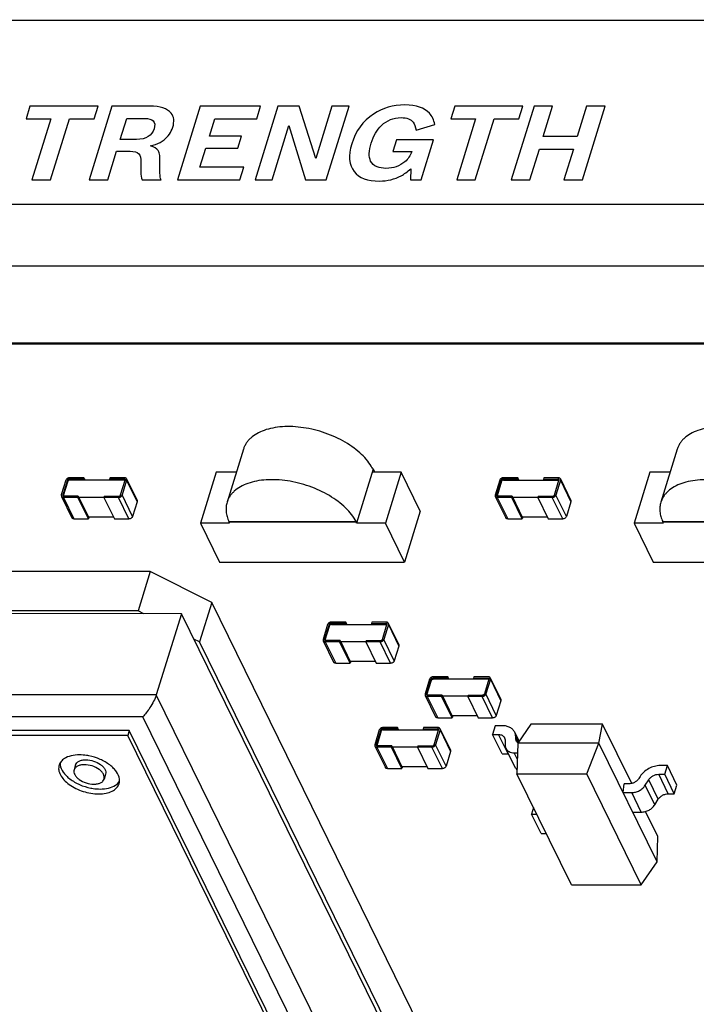
# Model space of a CAD drawing. Units: inches. Extents: x 2 to 14, y 1.1 to 6.3.
# Drawn here: x 12.4 to 12.8, y 2.2 to 2.8 of the extents above; entities that cross this region are included whole.
import ezdxf

# ---------------------------------------------------------------- set-up
doc = ezdxf.new("R2010")
doc.units = ezdxf.units.IN
doc.header["$LTSCALE"] = 0.935
doc.header["$MEASUREMENT"] = 0
doc.layers.get('0').update_dxf_attribs({"linetype": 'CONTINUOUS'})
doc.layers.add('02___PRT_ALL_AXES', color=7, linetype='CONTINUOUS')
doc.layers.add('03___PRT_ALL_CURVES', color=7, linetype='CONTINUOUS')

msp = doc.modelspace()

# ---------------------------------------------------------------- linework, layer by layer
at = {"color": 7, "linetype": 'CONTINUOUS'}
for p, q in [((10.3006, 2.79892), (13.13644, 2.79864)), ((10.66636, 2.64468), (13.0674, 2.64444)), ((13.07184, 2.59538), (10.68888, 2.59561)), ((11.85914, 2.5963), (12.86166, 2.5962)), ((12.55305, 2.52959), (12.54276, 2.49629)), ((12.82503, 2.52957), (12.81474, 2.49626)), ((12.53589, 2.51513), (12.52602, 2.4832)), ((12.54858, 2.51513), (12.53589, 2.51513)), ((12.63441, 2.51711), (12.62393, 2.48319)), ((12.65193, 2.51512), (12.6338, 2.51512)), ((12.6341, 2.51772), (12.63381, 2.51772)), ((12.6341, 2.51772), (12.63401, 2.51741)), ((12.63441, 2.51711), (12.63539, 2.51512)), ((12.65193, 2.51512), (12.64206, 2.48319)), ((12.66393, 2.49065), (12.65193, 2.51512)), ((12.80787, 2.5151), (12.798, 2.48317)), ((12.82056, 2.5151), (12.80787, 2.5151)), ((12.44172, 2.51008), (12.43886, 2.50083)), ((12.44263, 2.51008), (12.43977, 2.50083)), ((12.44293, 2.50947), (12.44007, 2.50022)), ((12.44263, 2.51008), (12.44293, 2.50947)), ((12.44377, 2.51085), (12.44407, 2.51024)), ((12.45284, 2.51085), (12.44377, 2.51085)), ((12.45307, 2.51162), (12.44401, 2.51162)), ((12.44407, 2.51024), (12.47852, 2.51024)), ((12.45307, 2.51162), (12.45284, 2.51085)), ((12.45314, 2.51024), (12.45284, 2.51085)), ((12.45375, 2.51024), (12.45307, 2.51162)), ((12.46939, 2.51162), (12.46916, 2.51085)), ((12.46916, 2.51085), (12.46946, 2.51024)), ((12.46916, 2.51085), (12.47822, 2.51085)), ((12.47846, 2.51162), (12.46939, 2.51162)), ((12.47603, 2.50083), (12.47889, 2.51008)), ((12.4798, 2.51008), (12.47694, 2.50083)), ((12.47822, 2.51085), (12.47852, 2.51024)), ((12.4789, 2.51015), (12.47852, 2.51024)), ((12.47889, 2.51008), (12.47887, 2.51051)), ((12.4798, 2.51008), (12.47975, 2.51095)), ((12.47975, 2.51094), (12.48635, 2.49748)), ((12.4798, 2.51008), (12.4864, 2.49662)), ((12.7137, 2.51005), (12.71084, 2.5008)), ((12.71461, 2.51005), (12.71175, 2.5008)), ((12.71491, 2.50944), (12.71205, 2.50019)), ((12.71461, 2.51005), (12.71491, 2.50944)), ((12.72482, 2.51082), (12.71575, 2.51083)), ((12.71575, 2.51083), (12.71605, 2.51021)), ((12.72505, 2.5116), (12.71599, 2.5116)), ((12.71605, 2.51021), (12.7505, 2.51021)), ((12.72505, 2.5116), (12.72482, 2.51082)), ((12.72512, 2.51021), (12.72482, 2.51082)), ((12.72573, 2.51021), (12.72505, 2.5116)), ((12.74137, 2.51159), (12.74114, 2.51082)), ((12.74114, 2.51082), (12.7502, 2.51082)), ((12.74114, 2.51082), (12.74144, 2.51021)), ((12.75044, 2.51159), (12.74137, 2.51159)), ((12.74801, 2.5008), (12.75087, 2.51005)), ((12.75178, 2.51005), (12.74892, 2.5008)), ((12.7502, 2.51082), (12.7505, 2.51021)), ((12.75088, 2.51013), (12.7505, 2.51021)), ((12.75087, 2.51005), (12.75085, 2.51048)), ((12.75173, 2.51092), (12.75833, 2.49746)), ((12.75178, 2.51005), (12.75173, 2.51092)), ((12.75178, 2.51005), (12.75838, 2.49659)), ((12.43886, 2.50083), (12.43891, 2.49996)), ((12.43891, 2.49996), (12.44551, 2.4865)), ((12.43977, 2.50083), (12.44007, 2.50022)), ((12.43977, 2.50083), (12.43979, 2.5004)), ((12.4402, 2.49929), (12.4468, 2.48583)), ((12.44926, 2.49929), (12.4402, 2.49929)), ((12.4495, 2.50006), (12.44044, 2.50006)), ((12.4495, 2.50006), (12.44926, 2.49929)), ((12.45587, 2.48583), (12.44926, 2.49929)), ((12.4495, 2.50006), (12.4561, 2.4866)), ((12.4498, 2.49945), (12.46563, 2.49944)), ((12.46582, 2.50006), (12.46558, 2.49929)), ((12.46558, 2.49929), (12.47218, 2.48582)), ((12.47465, 2.49928), (12.46558, 2.49929)), ((12.46582, 2.50006), (12.47489, 2.50006)), ((12.48125, 2.48582), (12.47465, 2.49928)), ((12.48354, 2.48737), (12.47694, 2.50083)), ((12.4864, 2.49662), (12.48354, 2.48737)), ((12.48635, 2.49749), (12.4864, 2.49662)), ((12.71084, 2.5008), (12.71089, 2.49994)), ((12.71089, 2.49994), (12.71749, 2.48648)), ((12.71175, 2.5008), (12.71205, 2.50019)), ((12.71175, 2.5008), (12.71177, 2.50037)), ((12.72124, 2.49926), (12.71218, 2.49926)), ((12.71218, 2.49926), (12.71878, 2.4858)), ((12.72148, 2.50003), (12.71241, 2.50003)), ((12.72148, 2.50003), (12.72124, 2.49926)), ((12.72785, 2.4858), (12.72124, 2.49926)), ((12.72148, 2.50003), (12.72808, 2.48657)), ((12.72178, 2.49942), (12.73761, 2.49942)), ((12.7378, 2.50003), (12.73756, 2.49926)), ((12.74663, 2.49926), (12.73756, 2.49926)), ((12.73756, 2.49926), (12.74416, 2.4858)), ((12.7378, 2.50003), (12.74687, 2.50003)), ((12.75323, 2.4858), (12.74663, 2.49926)), ((12.75552, 2.48734), (12.74892, 2.5008)), ((12.75838, 2.49659), (12.75552, 2.48734)), ((12.75833, 2.49746), (12.75838, 2.49659)), ((12.66393, 2.49065), (12.65407, 2.45871)), ((12.4468, 2.48583), (12.45587, 2.48583)), ((12.4558, 2.48721), (12.47151, 2.48721)), ((12.4561, 2.4866), (12.45587, 2.48583)), ((12.47218, 2.48582), (12.48125, 2.48582)), ((12.52602, 2.4832), (12.53802, 2.45872)), ((12.54415, 2.4832), (12.52602, 2.4832)), ((12.54396, 2.48412), (12.54386, 2.48381)), ((12.62362, 2.4838), (12.54386, 2.48381)), ((12.54396, 2.48412), (12.62372, 2.48411)), ((12.62372, 2.48411), (12.62362, 2.4838)), ((12.64206, 2.48319), (12.62393, 2.48319)), ((12.65407, 2.45871), (12.64206, 2.48319)), ((12.71878, 2.4858), (12.72785, 2.4858)), ((12.72778, 2.48718), (12.74349, 2.48718)), ((12.72808, 2.48657), (12.72785, 2.4858)), ((12.74416, 2.4858), (12.75323, 2.4858)), ((12.81613, 2.48317), (12.798, 2.48317)), ((12.798, 2.48317), (12.81, 2.4587)), ((12.81594, 2.48409), (12.81584, 2.48378)), ((12.8956, 2.48377), (12.81584, 2.48378)), ((12.81594, 2.48409), (12.8957, 2.48408)), ((12.53802, 2.45872), (12.65407, 2.45871)), ((12.81, 2.4587), (12.92605, 2.45869)), ((12.49458, 2.45289), (11.4955, 2.45298)), ((12.49458, 2.45289), (12.48695, 2.42821)), ((12.53319, 2.43331), (12.49458, 2.45289)), ((12.53319, 2.43331), (12.52557, 2.40863)), ((12.86391, 1.75908), (12.53319, 2.43331)), ((12.48695, 2.42821), (11.48788, 2.42831)), ((12.49057, 2.42638), (12.48695, 2.42821)), ((12.51415, 2.42638), (11.4915, 2.42648)), ((12.51415, 2.42638), (12.49842, 2.37549)), ((12.85266, 1.73624), (12.51415, 2.42638)), ((12.61716, 2.42106), (12.6081, 2.42106)), ((12.61716, 2.42106), (12.61692, 2.42029)), ((12.61784, 2.41968), (12.61716, 2.42106)), ((12.63348, 2.42106), (12.63324, 2.42029)), ((12.64255, 2.42106), (12.63348, 2.42106)), ((12.60581, 2.41952), (12.60295, 2.41027)), ((12.60671, 2.41952), (12.60385, 2.41027)), ((12.60701, 2.41891), (12.60415, 2.40966)), ((12.60671, 2.41952), (12.60701, 2.41891)), ((12.61692, 2.42029), (12.60786, 2.42029)), ((12.60786, 2.42029), (12.60816, 2.41968)), ((12.60816, 2.41968), (12.64261, 2.41968)), ((12.61722, 2.41968), (12.61692, 2.42029)), ((12.63324, 2.42029), (12.64231, 2.42029)), ((12.63324, 2.42029), (12.63354, 2.41968)), ((12.64012, 2.41026), (12.64298, 2.41952)), ((12.64388, 2.41952), (12.64102, 2.41026)), ((12.64231, 2.42029), (12.64261, 2.41968)), ((12.64299, 2.41959), (12.64261, 2.41968)), ((12.64298, 2.41952), (12.64295, 2.41995)), ((12.64384, 2.42038), (12.65044, 2.40692)), ((12.64388, 2.41952), (12.64384, 2.42038)), ((12.64388, 2.41952), (12.65049, 2.40606)), ((12.52557, 2.40863), (12.52195, 2.41047)), ((12.85629, 1.73441), (12.52557, 2.40863)), ((12.60295, 2.41027), (12.60299, 2.4094)), ((12.60299, 2.4094), (12.6096, 2.39594)), ((12.60385, 2.41027), (12.60415, 2.40966)), ((12.60385, 2.41027), (12.60388, 2.40983)), ((12.61335, 2.40873), (12.60428, 2.40873)), ((12.60428, 2.40873), (12.61089, 2.39527)), ((12.61359, 2.4095), (12.60452, 2.4095)), ((12.61359, 2.4095), (12.61335, 2.40873)), ((12.61995, 2.39527), (12.61335, 2.40873)), ((12.61359, 2.4095), (12.62019, 2.39604)), ((12.61389, 2.40888), (12.62972, 2.40888)), ((12.62991, 2.40949), (12.62967, 2.40872)), ((12.63873, 2.40872), (12.62967, 2.40872)), ((12.62967, 2.40872), (12.63627, 2.39526)), ((12.62991, 2.40949), (12.63897, 2.40949)), ((12.64534, 2.39526), (12.63873, 2.40872)), ((12.64763, 2.3968), (12.64102, 2.41026)), ((12.65049, 2.40606), (12.64763, 2.3968)), ((12.65044, 2.40692), (12.65049, 2.40606)), ((12.61989, 2.39665), (12.63559, 2.39665)), ((12.61089, 2.39527), (12.61995, 2.39527)), ((12.62019, 2.39604), (12.61995, 2.39527)), ((12.63627, 2.39526), (12.64534, 2.39526)), ((12.66976, 2.38525), (12.6669, 2.376)), ((12.6678, 2.376), (12.67066, 2.38525)), ((12.6681, 2.37539), (12.67096, 2.38464)), ((12.67066, 2.38525), (12.67096, 2.38464)), ((12.68087, 2.38602), (12.67181, 2.38602)), ((12.67181, 2.38602), (12.67211, 2.38541)), ((12.68111, 2.38679), (12.67204, 2.3868)), ((12.67211, 2.38541), (12.70656, 2.38541)), ((12.68111, 2.38679), (12.68087, 2.38602)), ((12.68087, 2.38602), (12.68117, 2.38541)), ((12.68179, 2.38541), (12.68111, 2.38679)), ((12.69743, 2.38679), (12.69719, 2.38602)), ((12.69719, 2.38602), (12.70626, 2.38602)), ((12.69719, 2.38602), (12.69749, 2.38541)), ((12.7065, 2.38679), (12.69743, 2.38679)), ((12.70693, 2.38525), (12.70407, 2.376)), ((12.70783, 2.38525), (12.70497, 2.376)), ((12.70626, 2.38602), (12.70656, 2.38541)), ((12.70656, 2.38541), (12.70694, 2.38533)), ((12.7069, 2.38568), (12.70693, 2.38525)), ((12.70779, 2.38612), (12.71439, 2.37266)), ((12.70783, 2.38525), (12.70779, 2.38612)), ((12.70783, 2.38525), (12.71443, 2.37179)), ((12.49842, 2.37549), (11.47578, 2.37559)), ((12.83694, 1.68536), (12.49842, 2.37549)), ((12.6669, 2.376), (12.66694, 2.37513)), ((12.66694, 2.37513), (12.67354, 2.36167)), ((12.6678, 2.376), (12.6681, 2.37539)), ((12.66783, 2.37557), (12.6678, 2.376)), ((12.6773, 2.37446), (12.66823, 2.37446)), ((12.66823, 2.37446), (12.67484, 2.361)), ((12.67754, 2.37523), (12.66847, 2.37523)), ((12.67754, 2.37523), (12.6773, 2.37446)), ((12.6839, 2.361), (12.6773, 2.37446)), ((12.67754, 2.37523), (12.68414, 2.36177)), ((12.69367, 2.37462), (12.67784, 2.37462)), ((12.69386, 2.37523), (12.69362, 2.37446)), ((12.70268, 2.37446), (12.69362, 2.37446)), ((12.69362, 2.37446), (12.70022, 2.361)), ((12.69386, 2.37523), (12.70292, 2.37523)), ((12.70929, 2.361), (12.70268, 2.37446)), ((12.71158, 2.36254), (12.70497, 2.376)), ((12.71443, 2.37179), (12.71158, 2.36254)), ((12.71439, 2.37266), (12.71443, 2.37179)), ((12.48997, 2.36166), (11.48546, 2.36176)), ((12.82249, 1.68377), (12.48997, 2.36166)), ((12.67484, 2.361), (12.6839, 2.361)), ((12.69954, 2.36238), (12.68384, 2.36238)), ((12.68414, 2.36177), (12.6839, 2.361)), ((12.70022, 2.361), (12.70929, 2.361)), ((12.48148, 2.3531), (11.50235, 2.3532)), ((12.48148, 2.3531), (12.48053, 2.35002)), ((12.8056, 1.69233), (12.48148, 2.3531)), ((12.63822, 2.35344), (12.63536, 2.34419)), ((12.63912, 2.35344), (12.63627, 2.34419)), ((12.63912, 2.35344), (12.63942, 2.35283)), ((12.64933, 2.35421), (12.64027, 2.35421)), ((12.64027, 2.35421), (12.64057, 2.3536)), ((12.64957, 2.35498), (12.64051, 2.35499)), ((12.64057, 2.3536), (12.67502, 2.3536)), ((12.64957, 2.35498), (12.64933, 2.35421)), ((12.64964, 2.3536), (12.64933, 2.35421)), ((12.65025, 2.3536), (12.64957, 2.35498)), ((12.66589, 2.35498), (12.66565, 2.35421)), ((12.66565, 2.35421), (12.67472, 2.35421)), ((12.66565, 2.35421), (12.66595, 2.3536)), ((12.67496, 2.35498), (12.66589, 2.35498)), ((12.67253, 2.34419), (12.67539, 2.35344)), ((12.67629, 2.35344), (12.67344, 2.34419)), ((12.67472, 2.35421), (12.67502, 2.3536)), ((12.6754, 2.35352), (12.67502, 2.3536)), ((12.67539, 2.35344), (12.67537, 2.35387)), ((12.67625, 2.35431), (12.68285, 2.34085)), ((12.67629, 2.35344), (12.67625, 2.35431)), ((12.67629, 2.35344), (12.6829, 2.33998)), ((12.71086, 2.35608), (12.70918, 2.35062)), ((12.71535, 2.35608), (12.71086, 2.35608)), ((12.73322, 2.35717), (12.7251, 2.34523)), ((12.77824, 2.35717), (12.73322, 2.35717)), ((12.77587, 2.34523), (12.77824, 2.35717)), ((12.79652, 2.31989), (12.77824, 2.35717)), ((12.48053, 2.35002), (11.5014, 2.35011)), ((12.80464, 1.68925), (12.48053, 2.35002)), ((12.63942, 2.35283), (12.63657, 2.34358)), ((12.70918, 2.35062), (12.71291, 2.35062)), ((12.71518, 2.33838), (12.70918, 2.35062)), ((12.71892, 2.33838), (12.71291, 2.35062)), ((12.71679, 2.34859), (12.71711, 2.34719)), ((12.71711, 2.34719), (12.71713, 2.34369)), ((12.72587, 2.34637), (12.7231, 2.35203)), ((12.72375, 2.348), (12.72374, 2.34922)), ((12.72545, 2.34574), (12.72374, 2.34922)), ((12.72493, 2.34559), (12.72375, 2.348)), ((12.72407, 2.3466), (12.72375, 2.348)), ((12.63536, 2.34419), (12.6354, 2.34332)), ((12.6354, 2.34332), (12.64201, 2.32986)), ((12.63627, 2.34419), (12.63657, 2.34358)), ((12.63627, 2.34419), (12.63629, 2.34376)), ((12.64576, 2.34265), (12.6367, 2.34265)), ((12.6367, 2.34265), (12.6433, 2.32919)), ((12.646, 2.34342), (12.63693, 2.34342)), ((12.646, 2.34342), (12.64576, 2.34265)), ((12.65236, 2.32919), (12.64576, 2.34265)), ((12.646, 2.34342), (12.6526, 2.32996)), ((12.6463, 2.34281), (12.66213, 2.34281)), ((12.66232, 2.34342), (12.66208, 2.34265)), ((12.67115, 2.34265), (12.66208, 2.34265)), ((12.66208, 2.34265), (12.66868, 2.32919)), ((12.66232, 2.34342), (12.67138, 2.34342)), ((12.67775, 2.32919), (12.67115, 2.34265)), ((12.68004, 2.33073), (12.67344, 2.34419)), ((12.68285, 2.34085), (12.6829, 2.33998)), ((12.72356, 2.32958), (12.71756, 2.34182)), ((12.7251, 2.34523), (12.72454, 2.3259)), ((12.77587, 2.34523), (12.7251, 2.34523)), ((12.76828, 2.32589), (12.77587, 2.34523)), ((12.81237, 2.27083), (12.77587, 2.34523)), ((12.6829, 2.33998), (12.68004, 2.33073)), ((12.71518, 2.33838), (12.71892, 2.33838)), ((12.72272, 2.33912), (12.72493, 2.33912)), ((12.7248, 2.33487), (12.72272, 2.33912)), ((12.6433, 2.32919), (12.65236, 2.32919)), ((12.6523, 2.33057), (12.668, 2.33057)), ((12.6526, 2.32996), (12.65236, 2.32919)), ((12.66868, 2.32919), (12.67775, 2.32919)), ((12.72356, 2.32958), (12.72456, 2.32827)), ((12.81884, 2.33111), (12.81436, 2.33111)), ((12.81716, 2.32565), (12.81884, 2.33111)), ((12.82485, 2.31887), (12.81884, 2.33111)), ((12.72454, 2.3259), (12.76828, 2.32589)), ((12.75871, 2.25625), (12.72454, 2.3259)), ((12.80244, 2.25624), (12.76828, 2.32589)), ((12.80173, 2.32425), (12.80097, 2.32304)), ((12.80492, 2.31872), (12.80711, 2.32222)), ((12.81311, 2.30999), (12.80711, 2.32222)), ((12.81342, 2.32565), (12.81716, 2.32565)), ((12.81942, 2.31341), (12.81342, 2.32565)), ((12.82316, 2.31341), (12.81716, 2.32565)), ((12.79112, 2.31415), (12.79167, 2.31961)), ((12.79466, 2.31961), (12.79167, 2.31961)), ((12.81092, 2.30648), (12.80492, 2.31872)), ((12.82316, 2.31341), (12.82485, 2.31887)), ((12.79112, 2.31415), (12.7965, 2.31415)), ((12.8025, 2.30191), (12.7965, 2.31415)), ((12.81092, 2.30648), (12.81311, 2.30999)), ((12.81942, 2.31341), (12.82316, 2.31341)), ((12.73492, 2.30475), (12.73366, 2.3007)), ((12.73366, 2.3007), (12.73691, 2.3007)), ((12.73967, 2.28846), (12.73366, 2.3007)), ((12.79712, 2.30191), (12.8025, 2.30191)), ((12.81283, 2.28665), (12.80514, 2.30233)), ((12.73967, 2.28846), (12.74291, 2.28846)), ((12.81237, 2.27083), (12.81283, 2.28665)), ((12.80244, 2.25624), (12.81237, 2.27083)), ((12.75871, 2.25625), (12.80244, 2.25624))]:
    msp.add_line(p, q, dxfattribs=at)
for centre, radius, start, end in [((12.61054, 2.50511), 0.02649, 28.105, 28.42587), ((12.6108, 2.50525), 0.02621, 27.66389, 28.10522), ((12.61112, 2.50567), 0.02596, 27.15482, 27.66399), ((12.61157, 2.50591), 0.02544, 26.13085, 27.15651), ((12.44075, 2.50001), 0.000716, 162.79043, 168.82671), ((12.71273, 2.49998), 0.000716, 162.79043, 168.82671), ((12.56617, 2.494), 0.02453, 204.55491, 206.13641), ((12.60101, 2.47194), 0.02553, 26.13114, 27.67109), ((12.83815, 2.49397), 0.02453, 204.55491, 206.13641), ((12.60484, 2.40944), 0.000716, 162.79043, 168.82671), ((12.66879, 2.37518), 0.000716, 162.79043, 168.82671), ((12.63725, 2.34337), 0.000716, 162.79043, 168.82671), ((12.71892, 2.33219), 0.0062, 86.69118, 90.00574)]:
    msp.add_arc(centre, radius, start, end, dxfattribs=at)
for points, knots in [([(12.63384, 2.51772), (12.63301, 2.51926), (12.63096, 2.5223), (12.62707, 2.5265), (12.62233, 2.53045), (12.61686, 2.53403), (12.6108, 2.53716), (12.60432, 2.53977), (12.59758, 2.54177), (12.59076, 2.54312), (12.58403, 2.54378), (12.57757, 2.54373), (12.57155, 2.54298), (12.56612, 2.54155), (12.56142, 2.53945), (12.55814, 2.53714), (12.55604, 2.535), (12.55476, 2.53331), (12.55375, 2.53151), (12.55325, 2.53024), (12.55305, 2.52959)], [0, 0, 0, 0, 0.055279, 0.115718, 0.180952, 0.250224, 0.32251, 0.396606, 0.471209, 0.544988, 0.616655, 0.685043, 0.749183, 0.808402, 0.862435, 0.911573, 0.934626, 0.956885, 0.978587, 1, 1, 1, 1]), ([(12.90582, 2.5177), (12.90499, 2.51923), (12.90294, 2.52228), (12.89905, 2.52648), (12.89431, 2.53042), (12.88884, 2.534), (12.88278, 2.53714), (12.8763, 2.53974), (12.86956, 2.54174), (12.86274, 2.54309), (12.85601, 2.54375), (12.84955, 2.54371), (12.84353, 2.54296), (12.8381, 2.54152), (12.8334, 2.53943), (12.83012, 2.53711), (12.82802, 2.53498), (12.82674, 2.53329), (12.82573, 2.53148), (12.82523, 2.53021), (12.82503, 2.52957)], [0, 0, 0, 0, 0.055279, 0.115718, 0.180952, 0.250224, 0.32251, 0.396606, 0.471209, 0.544988, 0.616655, 0.685043, 0.749183, 0.808402, 0.862435, 0.911573, 0.934626, 0.956885, 0.978587, 1, 1, 1, 1]), ([(12.44401, 2.51162), (12.44376, 2.51162), (12.44326, 2.51154), (12.44268, 2.51126), (12.44229, 2.51095), (12.44196, 2.5106), (12.44179, 2.5103), (12.44172, 2.51008)], [0, 0, 0, 0, 0.253017, 0.515786, 0.645262, 0.770275, 1, 1, 1, 1]), ([(12.44377, 2.51085), (12.44365, 2.51085), (12.4434, 2.51081), (12.44305, 2.51064), (12.44278, 2.5104), (12.44266, 2.51019), (12.44263, 2.51008)], [0, 0, 0, 0, 0.253216, 0.516166, 0.770094, 1, 1, 1, 1]), ([(12.44407, 2.51024), (12.44395, 2.51024), (12.4437, 2.5102), (12.44335, 2.51003), (12.44308, 2.50979), (12.44296, 2.50958), (12.44293, 2.50947)], [0, 0, 0, 0, 0.253216, 0.516166, 0.770094, 1, 1, 1, 1]), ([(12.47887, 2.51051), (12.47884, 2.51056), (12.47877, 2.51066), (12.47862, 2.51077), (12.47843, 2.51084), (12.47829, 2.51085), (12.47822, 2.51085)], [0, 0, 0, 0, 0.226866, 0.465039, 0.722071, 1, 1, 1, 1]), ([(12.47975, 2.51095), (12.4797, 2.51105), (12.47956, 2.51125), (12.47925, 2.51146), (12.47888, 2.51159), (12.4786, 2.51162), (12.47846, 2.51162)], [0, 0, 0, 0, 0.226858, 0.465056, 0.72205, 1, 1, 1, 1]), ([(12.62372, 2.48411), (12.62291, 2.48565), (12.62089, 2.48871), (12.61704, 2.49295), (12.61232, 2.49693), (12.60687, 2.50055), (12.60081, 2.50372), (12.59432, 2.50636), (12.58756, 2.50839), (12.58071, 2.50977), (12.57394, 2.51046), (12.56745, 2.51044), (12.56139, 2.5097), (12.55592, 2.50827), (12.55118, 2.50618), (12.54788, 2.50386), (12.54577, 2.50172), (12.54448, 2.50002), (12.54346, 2.49821), (12.54296, 2.49693), (12.54276, 2.49629)], [0, 0, 0, 0, 0.05496, 0.115118, 0.180131, 0.249254, 0.321466, 0.395559, 0.470219, 0.544104, 0.61591, 0.684455, 0.748752, 0.808113, 0.862264, 0.911486, 0.934569, 0.956851, 0.978571, 1, 1, 1, 1]), ([(12.71599, 2.5116), (12.71574, 2.5116), (12.71524, 2.51151), (12.71466, 2.51123), (12.71427, 2.51092), (12.71394, 2.51058), (12.71377, 2.51027), (12.7137, 2.51005)], [0, 0, 0, 0, 0.253017, 0.515786, 0.645262, 0.770275, 1, 1, 1, 1]), ([(12.71575, 2.51083), (12.71563, 2.51083), (12.71538, 2.51078), (12.71503, 2.51062), (12.71476, 2.51037), (12.71464, 2.51016), (12.71461, 2.51005)], [0, 0, 0, 0, 0.253216, 0.516166, 0.770094, 1, 1, 1, 1]), ([(12.71605, 2.51021), (12.71593, 2.51021), (12.71568, 2.51017), (12.71533, 2.51001), (12.71506, 2.50976), (12.71494, 2.50955), (12.71491, 2.50944)], [0, 0, 0, 0, 0.253216, 0.516166, 0.770094, 1, 1, 1, 1]), ([(12.75085, 2.51048), (12.75082, 2.51054), (12.75075, 2.51063), (12.7506, 2.51074), (12.75041, 2.51081), (12.75027, 2.51082), (12.7502, 2.51082)], [0, 0, 0, 0, 0.226866, 0.465039, 0.722071, 1, 1, 1, 1]), ([(12.75173, 2.51092), (12.75168, 2.51102), (12.75154, 2.51122), (12.75123, 2.51143), (12.75086, 2.51157), (12.75058, 2.51159), (12.75044, 2.51159)], [0, 0, 0, 0, 0.226858, 0.465056, 0.72205, 1, 1, 1, 1]), ([(12.8957, 2.48408), (12.89489, 2.48562), (12.89287, 2.48869), (12.88902, 2.49292), (12.8843, 2.4969), (12.87885, 2.50052), (12.87279, 2.50369), (12.8663, 2.50633), (12.85954, 2.50837), (12.85269, 2.50975), (12.84592, 2.51043), (12.83943, 2.51041), (12.83337, 2.50968), (12.8279, 2.50825), (12.82316, 2.50615), (12.81986, 2.50383), (12.81775, 2.50169), (12.81646, 2.5), (12.81544, 2.49819), (12.81494, 2.49691), (12.81474, 2.49626)], [0, 0, 0, 0, 0.05496, 0.115118, 0.180131, 0.249254, 0.321466, 0.395559, 0.470219, 0.544104, 0.61591, 0.684455, 0.748752, 0.808113, 0.862264, 0.911486, 0.934569, 0.956851, 0.978571, 1, 1, 1, 1]), ([(12.43891, 2.49996), (12.43896, 2.49986), (12.4391, 2.49966), (12.4394, 2.49945), (12.43978, 2.49931), (12.44005, 2.49929), (12.4402, 2.49929)], [0, 0, 0, 0, 0.226858, 0.465056, 0.72205, 1, 1, 1, 1]), ([(12.43979, 2.5004), (12.43982, 2.50034), (12.43989, 2.50025), (12.44004, 2.50014), (12.44023, 2.50007), (12.44036, 2.50006), (12.44044, 2.50006)], [0, 0, 0, 0, 0.226866, 0.465039, 0.722071, 1, 1, 1, 1]), ([(12.47465, 2.49928), (12.47489, 2.49928), (12.4754, 2.49937), (12.47597, 2.49965), (12.47637, 2.49996), (12.47669, 2.5003), (12.47687, 2.50061), (12.47694, 2.50083)], [0, 0, 0, 0, 0.253017, 0.515786, 0.645262, 0.770275, 1, 1, 1, 1]), ([(12.47489, 2.50006), (12.47501, 2.50006), (12.47526, 2.5001), (12.4756, 2.50026), (12.47588, 2.50051), (12.476, 2.50072), (12.47603, 2.50083)], [0, 0, 0, 0, 0.253216, 0.516166, 0.770094, 1, 1, 1, 1]), ([(12.54276, 2.49629), (12.54247, 2.49535), (12.54208, 2.49339), (12.5421, 2.49033), (12.54272, 2.48719), (12.54349, 2.48514), (12.54396, 2.48412)], [0, 0, 0, 0, 0.234945, 0.476373, 0.729987, 1, 1, 1, 1]), ([(12.71089, 2.49994), (12.71094, 2.49983), (12.71108, 2.49964), (12.71138, 2.49942), (12.71176, 2.49929), (12.71203, 2.49926), (12.71218, 2.49926)], [0, 0, 0, 0, 0.226858, 0.465056, 0.72205, 1, 1, 1, 1]), ([(12.71177, 2.50037), (12.71179, 2.50032), (12.71187, 2.50022), (12.71202, 2.50011), (12.71221, 2.50005), (12.71234, 2.50003), (12.71241, 2.50003)], [0, 0, 0, 0, 0.226866, 0.465039, 0.722071, 1, 1, 1, 1]), ([(12.74663, 2.49926), (12.74687, 2.49926), (12.74738, 2.49934), (12.74795, 2.49962), (12.74835, 2.49993), (12.74867, 2.50028), (12.74885, 2.50059), (12.74892, 2.5008)], [0, 0, 0, 0, 0.253017, 0.515786, 0.645262, 0.770275, 1, 1, 1, 1]), ([(12.74687, 2.50003), (12.74699, 2.50003), (12.74724, 2.50007), (12.74758, 2.50024), (12.74786, 2.50048), (12.74798, 2.50069), (12.74801, 2.5008)], [0, 0, 0, 0, 0.253216, 0.516166, 0.770094, 1, 1, 1, 1]), ([(12.81474, 2.49626), (12.81445, 2.49532), (12.81406, 2.49336), (12.81408, 2.4903), (12.8147, 2.48716), (12.81547, 2.48511), (12.81594, 2.48409)], [0, 0, 0, 0, 0.234945, 0.476373, 0.729987, 1, 1, 1, 1]), ([(12.4468, 2.48583), (12.44666, 2.48583), (12.44638, 2.48585), (12.44601, 2.48599), (12.4457, 2.4862), (12.44556, 2.4864), (12.44551, 2.4865)], [0, 0, 0, 0, 0.27795, 0.534944, 0.773142, 1, 1, 1, 1]), ([(12.48354, 2.48737), (12.48347, 2.48715), (12.4833, 2.48684), (12.48297, 2.4865), (12.48257, 2.48619), (12.482, 2.48591), (12.4815, 2.48582), (12.48125, 2.48582)], [0, 0, 0, 0, 0.229725, 0.354738, 0.484214, 0.746983, 1, 1, 1, 1]), ([(12.71878, 2.4858), (12.71864, 2.4858), (12.71836, 2.48583), (12.71799, 2.48596), (12.71768, 2.48618), (12.71754, 2.48637), (12.71749, 2.48648)], [0, 0, 0, 0, 0.27795, 0.534944, 0.773142, 1, 1, 1, 1]), ([(12.75552, 2.48734), (12.75545, 2.48713), (12.75528, 2.48682), (12.75495, 2.48647), (12.75455, 2.48616), (12.75398, 2.48588), (12.75348, 2.4858), (12.75323, 2.4858)], [0, 0, 0, 0, 0.229725, 0.354738, 0.484214, 0.746983, 1, 1, 1, 1]), ([(12.6081, 2.42106), (12.60785, 2.42106), (12.60734, 2.42098), (12.60677, 2.4207), (12.60637, 2.42039), (12.60605, 2.42004), (12.60587, 2.41973), (12.60581, 2.41952)], [0, 0, 0, 0, 0.253017, 0.515786, 0.645262, 0.770275, 1, 1, 1, 1]), ([(12.64384, 2.42038), (12.64379, 2.42049), (12.64364, 2.42068), (12.64334, 2.4209), (12.64296, 2.42103), (12.64269, 2.42106), (12.64255, 2.42106)], [0, 0, 0, 0, 0.226858, 0.465056, 0.72205, 1, 1, 1, 1]), ([(12.60786, 2.42029), (12.60773, 2.42029), (12.60748, 2.42025), (12.60714, 2.42008), (12.60687, 2.41984), (12.60675, 2.41963), (12.60671, 2.41952)], [0, 0, 0, 0, 0.253216, 0.516166, 0.770094, 1, 1, 1, 1]), ([(12.60816, 2.41968), (12.60803, 2.41968), (12.60778, 2.41964), (12.60744, 2.41947), (12.60717, 2.41923), (12.60705, 2.41902), (12.60701, 2.41891)], [0, 0, 0, 0, 0.253216, 0.516166, 0.770094, 1, 1, 1, 1]), ([(12.64295, 2.41995), (12.64293, 2.42), (12.64286, 2.4201), (12.6427, 2.42021), (12.64252, 2.42027), (12.64238, 2.42029), (12.64231, 2.42029)], [0, 0, 0, 0, 0.226866, 0.465039, 0.722071, 1, 1, 1, 1]), ([(12.60299, 2.4094), (12.60304, 2.4093), (12.60319, 2.4091), (12.60349, 2.40889), (12.60387, 2.40875), (12.60414, 2.40873), (12.60428, 2.40873)], [0, 0, 0, 0, 0.226858, 0.465056, 0.72205, 1, 1, 1, 1]), ([(12.60388, 2.40983), (12.6039, 2.40978), (12.60397, 2.40968), (12.60413, 2.40958), (12.60431, 2.40951), (12.60445, 2.4095), (12.60452, 2.4095)], [0, 0, 0, 0, 0.226866, 0.465039, 0.722071, 1, 1, 1, 1]), ([(12.63873, 2.40872), (12.63898, 2.40872), (12.63949, 2.40881), (12.64006, 2.40909), (12.64046, 2.4094), (12.64078, 2.40974), (12.64096, 2.41005), (12.64102, 2.41026)], [0, 0, 0, 0, 0.253017, 0.515786, 0.645262, 0.770275, 1, 1, 1, 1]), ([(12.63897, 2.40949), (12.6391, 2.40949), (12.63935, 2.40954), (12.63969, 2.4097), (12.63996, 2.40995), (12.64008, 2.41016), (12.64012, 2.41026)], [0, 0, 0, 0, 0.253216, 0.516166, 0.770094, 1, 1, 1, 1]), ([(12.64763, 2.3968), (12.64756, 2.39659), (12.64738, 2.39628), (12.64706, 2.39594), (12.64666, 2.39563), (12.64609, 2.39535), (12.64558, 2.39526), (12.64534, 2.39526)], [0, 0, 0, 0, 0.229725, 0.354738, 0.484214, 0.746983, 1, 1, 1, 1]), ([(12.61089, 2.39527), (12.61074, 2.39527), (12.61047, 2.39529), (12.61009, 2.39542), (12.60979, 2.39564), (12.60965, 2.39584), (12.6096, 2.39594)], [0, 0, 0, 0, 0.27795, 0.534944, 0.773142, 1, 1, 1, 1]), ([(12.67204, 2.3868), (12.6718, 2.3868), (12.67129, 2.38671), (12.67072, 2.38643), (12.67032, 2.38612), (12.67, 2.38578), (12.66982, 2.38547), (12.66976, 2.38525)], [0, 0, 0, 0, 0.253017, 0.515786, 0.645262, 0.770275, 1, 1, 1, 1]), ([(12.67066, 2.38525), (12.67069, 2.38536), (12.67081, 2.38557), (12.67109, 2.38582), (12.67143, 2.38598), (12.67168, 2.38602), (12.67181, 2.38602)], [0, 0, 0, 0, 0.229906, 0.483834, 0.746784, 1, 1, 1, 1]), ([(12.67096, 2.38464), (12.67099, 2.38475), (12.67111, 2.38496), (12.67139, 2.3852), (12.67173, 2.38537), (12.67198, 2.38541), (12.67211, 2.38541)], [0, 0, 0, 0, 0.229906, 0.483834, 0.746784, 1, 1, 1, 1]), ([(12.70626, 2.38602), (12.70633, 2.38602), (12.70647, 2.38601), (12.70665, 2.38594), (12.70681, 2.38583), (12.70688, 2.38574), (12.7069, 2.38568)], [0, 0, 0, 0, 0.277929, 0.534961, 0.773134, 1, 1, 1, 1]), ([(12.70779, 2.38612), (12.70774, 2.38622), (12.70759, 2.38642), (12.70729, 2.38663), (12.70691, 2.38676), (12.70664, 2.38679), (12.7065, 2.38679)], [0, 0, 0, 0, 0.226858, 0.465056, 0.72205, 1, 1, 1, 1]), ([(12.49842, 2.37549), (12.49798, 2.37408), (12.49676, 2.37132), (12.4946, 2.36755), (12.49233, 2.3643), (12.49075, 2.36244), (12.48997, 2.36166)], [0, 0, 0, 0, 0.272111, 0.55225, 0.79828, 1, 1, 1, 1]), ([(12.66694, 2.37513), (12.66699, 2.37503), (12.66714, 2.37483), (12.66744, 2.37462), (12.66782, 2.37449), (12.66809, 2.37446), (12.66823, 2.37446)], [0, 0, 0, 0, 0.226858, 0.465056, 0.72205, 1, 1, 1, 1]), ([(12.66847, 2.37523), (12.6684, 2.37523), (12.66826, 2.37524), (12.66807, 2.37531), (12.66792, 2.37542), (12.66785, 2.37552), (12.66783, 2.37557)], [0, 0, 0, 0, 0.277929, 0.534961, 0.773134, 1, 1, 1, 1]), ([(12.70268, 2.37446), (12.70293, 2.37446), (12.70343, 2.37454), (12.70401, 2.37482), (12.70441, 2.37513), (12.70473, 2.37548), (12.70491, 2.37578), (12.70497, 2.376)], [0, 0, 0, 0, 0.253017, 0.515786, 0.645262, 0.770275, 1, 1, 1, 1]), ([(12.70407, 2.376), (12.70403, 2.37589), (12.70391, 2.37568), (12.70364, 2.37544), (12.7033, 2.37527), (12.70305, 2.37523), (12.70292, 2.37523)], [0, 0, 0, 0, 0.229906, 0.483834, 0.746784, 1, 1, 1, 1]), ([(12.67484, 2.361), (12.67469, 2.361), (12.67442, 2.36103), (12.67404, 2.36116), (12.67374, 2.36137), (12.6736, 2.36157), (12.67354, 2.36167)], [0, 0, 0, 0, 0.27795, 0.534944, 0.773142, 1, 1, 1, 1]), ([(12.71158, 2.36254), (12.71151, 2.36232), (12.71133, 2.36202), (12.71101, 2.36167), (12.71061, 2.36136), (12.71004, 2.36108), (12.70953, 2.361), (12.70929, 2.361)], [0, 0, 0, 0, 0.229725, 0.354738, 0.484214, 0.746983, 1, 1, 1, 1]), ([(12.64051, 2.35499), (12.64026, 2.35499), (12.63976, 2.3549), (12.63918, 2.35462), (12.63878, 2.35431), (12.63846, 2.35397), (12.63828, 2.35366), (12.63822, 2.35344)], [0, 0, 0, 0, 0.253017, 0.515786, 0.645262, 0.770275, 1, 1, 1, 1]), ([(12.64027, 2.35421), (12.64015, 2.35421), (12.63989, 2.35417), (12.63955, 2.35401), (12.63928, 2.35376), (12.63916, 2.35355), (12.63912, 2.35344)], [0, 0, 0, 0, 0.253216, 0.516166, 0.770094, 1, 1, 1, 1]), ([(12.64057, 2.3536), (12.64045, 2.3536), (12.64019, 2.35356), (12.63985, 2.35339), (12.63958, 2.35315), (12.63946, 2.35294), (12.63942, 2.35283)], [0, 0, 0, 0, 0.253216, 0.516166, 0.770094, 1, 1, 1, 1]), ([(12.67537, 2.35387), (12.67534, 2.35393), (12.67527, 2.35402), (12.67512, 2.35413), (12.67493, 2.3542), (12.67479, 2.35421), (12.67472, 2.35421)], [0, 0, 0, 0, 0.226866, 0.465039, 0.722071, 1, 1, 1, 1]), ([(12.67625, 2.35431), (12.6762, 2.35441), (12.67606, 2.35461), (12.67575, 2.35482), (12.67537, 2.35495), (12.6751, 2.35498), (12.67496, 2.35498)], [0, 0, 0, 0, 0.226858, 0.465056, 0.72205, 1, 1, 1, 1]), ([(12.7231, 2.35203), (12.72294, 2.35234), (12.72258, 2.35294), (12.72165, 2.35403), (12.7201, 2.35513), (12.71785, 2.35592), (12.7162, 2.35608), (12.71535, 2.35608)], [0, 0, 0, 0, 0.112963, 0.22745, 0.465467, 0.722259, 1, 1, 1, 1]), ([(12.71291, 2.35062), (12.71334, 2.35062), (12.71416, 2.35054), (12.71529, 2.35014), (12.71621, 2.3495), (12.71663, 2.34891), (12.71679, 2.34859)], [0, 0, 0, 0, 0.277939, 0.534978, 0.773164, 1, 1, 1, 1]), ([(12.72374, 2.34922), (12.72374, 2.34971), (12.72363, 2.35068), (12.72331, 2.3516), (12.7231, 2.35203)], [0, 0, 0, 0, 0.506004, 1, 1, 1, 1]), ([(12.6354, 2.34332), (12.63546, 2.34322), (12.6356, 2.34302), (12.6359, 2.34281), (12.63628, 2.34268), (12.63655, 2.34265), (12.6367, 2.34265)], [0, 0, 0, 0, 0.226858, 0.465056, 0.72205, 1, 1, 1, 1]), ([(12.63629, 2.34376), (12.63631, 2.34371), (12.63638, 2.34361), (12.63654, 2.3435), (12.63673, 2.34343), (12.63686, 2.34342), (12.63693, 2.34342)], [0, 0, 0, 0, 0.226866, 0.465039, 0.722071, 1, 1, 1, 1]), ([(12.67115, 2.34265), (12.67139, 2.34265), (12.6719, 2.34273), (12.67247, 2.34301), (12.67287, 2.34332), (12.67319, 2.34367), (12.67337, 2.34397), (12.67344, 2.34419)], [0, 0, 0, 0, 0.253017, 0.515786, 0.645262, 0.770275, 1, 1, 1, 1]), ([(12.67138, 2.34342), (12.67151, 2.34342), (12.67176, 2.34346), (12.6721, 2.34363), (12.67238, 2.34387), (12.6725, 2.34408), (12.67253, 2.34419)], [0, 0, 0, 0, 0.253216, 0.516166, 0.770094, 1, 1, 1, 1]), ([(12.71713, 2.34369), (12.71713, 2.34336), (12.7172, 2.34272), (12.71742, 2.3421), (12.71756, 2.34182)], [0, 0, 0, 0, 0.505812, 1, 1, 1, 1]), ([(12.71756, 2.34182), (12.71776, 2.3414), (12.71833, 2.34062), (12.71955, 2.33975), (12.72106, 2.33923), (12.72215, 2.33912), (12.72272, 2.33912)], [0, 0, 0, 0, 0.226836, 0.465022, 0.722061, 1, 1, 1, 1]), ([(12.72518, 2.34534), (12.72495, 2.3455), (12.72451, 2.34587), (12.72419, 2.34635), (12.72407, 2.3466)], [0, 0, 0, 0, 0.508203, 1, 1, 1, 1]), ([(12.6433, 2.32919), (12.64316, 2.32919), (12.64288, 2.32922), (12.64251, 2.32935), (12.6422, 2.32956), (12.64206, 2.32976), (12.64201, 2.32986)], [0, 0, 0, 0, 0.27795, 0.534944, 0.773142, 1, 1, 1, 1]), ([(12.68004, 2.33073), (12.67997, 2.33051), (12.6798, 2.3302), (12.67947, 2.32986), (12.67907, 2.32955), (12.6785, 2.32927), (12.67799, 2.32919), (12.67775, 2.32919)], [0, 0, 0, 0, 0.229725, 0.354738, 0.484214, 0.746983, 1, 1, 1, 1]), ([(12.81436, 2.33111), (12.81313, 2.33111), (12.81062, 2.33075), (12.80708, 2.32933), (12.80399, 2.32716), (12.80236, 2.32527), (12.80173, 2.32425)], [0, 0, 0, 0, 0.246914, 0.50426, 0.759315, 1, 1, 1, 1]), ([(12.80097, 2.32304), (12.80065, 2.32253), (12.79984, 2.32158), (12.79829, 2.3205), (12.79653, 2.31979), (12.79527, 2.31961), (12.79466, 2.31961)], [0, 0, 0, 0, 0.240692, 0.49574, 0.753078, 1, 1, 1, 1]), ([(12.80711, 2.32222), (12.80742, 2.32273), (12.80824, 2.32368), (12.80978, 2.32476), (12.81155, 2.32547), (12.81281, 2.32565), (12.81342, 2.32565)], [0, 0, 0, 0, 0.240692, 0.49574, 0.753078, 1, 1, 1, 1]), ([(12.7965, 2.31415), (12.79732, 2.31415), (12.799, 2.31439), (12.80135, 2.31533), (12.80341, 2.31678), (12.8045, 2.31804), (12.80492, 2.31872)], [0, 0, 0, 0, 0.246914, 0.50426, 0.759315, 1, 1, 1, 1]), ([(12.81311, 2.30999), (12.81343, 2.31049), (12.81424, 2.31144), (12.81579, 2.31253), (12.81755, 2.31323), (12.81881, 2.31341), (12.81942, 2.31341)], [0, 0, 0, 0, 0.240692, 0.49574, 0.753078, 1, 1, 1, 1]), ([(12.8025, 2.30191), (12.80332, 2.30191), (12.805, 2.30215), (12.80735, 2.3031), (12.80941, 2.30454), (12.8105, 2.30581), (12.81092, 2.30648)], [0, 0, 0, 0, 0.246914, 0.50426, 0.759315, 1, 1, 1, 1])]:
    msp.add_open_spline(points, degree=3, knots=knots, dxfattribs=at)
at = {"layer": '02___PRT_ALL_AXES', "color": 7, "linetype": 'CONTINUOUS'}
for p, q in [((12.43813, 2.33287), (12.43818, 2.33161)), ((12.44782, 2.33154), (12.44687, 2.32845)), ((12.46663, 2.32572), (12.46567, 2.32264))]:
    msp.add_line(p, q, dxfattribs=at)
for points, knots in [([(12.44076, 2.33545), (12.43998, 2.33494), (12.4386, 2.33377), (12.43771, 2.33217), (12.43746, 2.33136)], [0, 0, 0, 0, 0.521932, 1, 1, 1, 1]), ([(12.45027, 2.33778), (12.44849, 2.33778), (12.44518, 2.33747), (12.44203, 2.33627), (12.44076, 2.33545)], [0, 0, 0, 0, 0.540231, 1, 1, 1, 1]), ([(12.44782, 2.33154), (12.44797, 2.33203), (12.44856, 2.333), (12.45005, 2.33401), (12.452, 2.33463), (12.45345, 2.33475), (12.45422, 2.33475)], [0, 0, 0, 0, 0.202237, 0.430015, 0.696378, 1, 1, 1, 1]), ([(12.45616, 2.33718), (12.45567, 2.33728), (12.45372, 2.33762), (12.45174, 2.33778), (12.45027, 2.33778)], [0, 0, 0, 0, 0.256653, 1, 1, 1, 1]), ([(12.45422, 2.33475), (12.45587, 2.33475), (12.45915, 2.33417), (12.46282, 2.33241), (12.4651, 2.33044), (12.46626, 2.32888), (12.46684, 2.32727), (12.46677, 2.32619), (12.46662, 2.32572)], [0, 0, 0, 0, 0.289337, 0.576404, 0.704479, 0.81676, 0.913469, 1, 1, 1, 1]), ([(12.47532, 2.32257), (12.47512, 2.3242), (12.47398, 2.32669), (12.47161, 2.32949), (12.4683, 2.33236), (12.46317, 2.33527), (12.45857, 2.33671), (12.45616, 2.33718)], [0, 0, 0, 0, 0.19406, 0.308599, 0.434207, 0.710154, 1, 1, 1, 1]), ([(12.43746, 2.33136), (12.43717, 2.33042), (12.43704, 2.32826), (12.4382, 2.32504), (12.44051, 2.32193), (12.44381, 2.31909), (12.44789, 2.31665), (12.45399, 2.31419), (12.45898, 2.31331), (12.46227, 2.31331)], [0, 0, 0, 0, 0.086442, 0.183084, 0.295291, 0.423252, 0.563633, 0.710959, 1, 1, 1, 1]), ([(12.43818, 2.33161), (12.43837, 2.32998), (12.43951, 2.32749), (12.44188, 2.32469), (12.44519, 2.32182), (12.45032, 2.31891), (12.45492, 2.31747), (12.45733, 2.31699)], [0, 0, 0, 0, 0.19406, 0.308598, 0.434207, 0.710154, 1, 1, 1, 1]), ([(12.44687, 2.32845), (12.44672, 2.32799), (12.44665, 2.32691), (12.44723, 2.32529), (12.44839, 2.32374), (12.45067, 2.32177), (12.45434, 2.32001), (12.45763, 2.31943), (12.45927, 2.31943)], [0, 0, 0, 0, 0.086522, 0.183248, 0.295535, 0.423601, 0.710676, 1, 1, 1, 1]), ([(12.45327, 2.33166), (12.4525, 2.33166), (12.45105, 2.33154), (12.4491, 2.33093), (12.44761, 2.32991), (12.44702, 2.32894), (12.44687, 2.32845)], [0, 0, 0, 0, 0.303633, 0.569984, 0.797749, 1, 1, 1, 1]), ([(12.46567, 2.32264), (12.46582, 2.32311), (12.46589, 2.32419), (12.4653, 2.3258), (12.46415, 2.32735), (12.46186, 2.32932), (12.4582, 2.33109), (12.45491, 2.33166), (12.45327, 2.33166)], [0, 0, 0, 0, 0.086522, 0.183248, 0.295535, 0.423601, 0.710676, 1, 1, 1, 1]), ([(12.45927, 2.31943), (12.46004, 2.31943), (12.46149, 2.31955), (12.46344, 2.32016), (12.46493, 2.32118), (12.46552, 2.32215), (12.46567, 2.32264)], [0, 0, 0, 0, 0.303633, 0.569984, 0.797749, 1, 1, 1, 1]), ([(12.47508, 2.31973), (12.47514, 2.31996), (12.47538, 2.32088), (12.4754, 2.32186), (12.47532, 2.32257)], [0, 0, 0, 0, 0.24595, 1, 1, 1, 1]), ([(12.45733, 2.31699), (12.45783, 2.3169), (12.45977, 2.31656), (12.46175, 2.31639), (12.46322, 2.31639)], [0, 0, 0, 0, 0.256653, 1, 1, 1, 1]), ([(12.46227, 2.31331), (12.46381, 2.31331), (12.46671, 2.31355), (12.47061, 2.31478), (12.47359, 2.31682), (12.47477, 2.31875), (12.47508, 2.31973)], [0, 0, 0, 0, 0.303738, 0.569972, 0.797765, 1, 1, 1, 1]), ([(12.46322, 2.31639), (12.46501, 2.31639), (12.46831, 2.31671), (12.47146, 2.31791), (12.47274, 2.31873)], [0, 0, 0, 0, 0.540233, 1, 1, 1, 1]), ([(12.47274, 2.31873), (12.47301, 2.31891), (12.47401, 2.31962), (12.47487, 2.32054), (12.47534, 2.32131)], [0, 0, 0, 0, 0.265123, 1, 1, 1, 1])]:
    msp.add_open_spline(points, degree=3, knots=knots, dxfattribs=at)
at = {"layer": '03___PRT_ALL_CURVES', "color": 4, "linetype": 'CONTINUOUS'}
for p, q in [((12.41921, 2.74474), (12.41675, 2.73678)), ((12.4619, 2.74474), (12.41921, 2.74474)), ((12.4706, 2.74473), (12.4563, 2.69848)), ((12.45944, 2.73677), (12.4619, 2.74474)), ((12.49434, 2.74473), (12.4706, 2.74473)), ((12.52592, 2.74473), (12.51163, 2.69847)), ((12.56382, 2.74473), (12.52592, 2.74473)), ((12.5746, 2.74472), (12.5603, 2.69847)), ((12.56136, 2.73676), (12.56382, 2.74473)), ((12.58805, 2.74472), (12.5746, 2.74472)), ((12.59838, 2.71192), (12.58805, 2.74472)), ((12.60852, 2.74472), (12.59838, 2.71192)), ((12.60496, 2.69846), (12.61926, 2.74472)), ((12.61926, 2.74472), (12.60852, 2.74472)), ((12.68554, 2.74471), (12.68308, 2.73675)), ((12.72824, 2.74471), (12.68554, 2.74471)), ((12.73526, 2.74471), (12.72096, 2.69845)), ((12.72578, 2.73675), (12.72824, 2.74471)), ((12.74689, 2.74471), (12.73526, 2.74471)), ((12.74103, 2.72575), (12.74689, 2.74471)), ((12.76822, 2.74471), (12.76236, 2.72575)), ((12.76555, 2.69844), (12.77985, 2.7447)), ((12.77985, 2.7447), (12.76822, 2.74471)), ((12.41675, 2.73678), (12.43228, 2.73678)), ((12.43228, 2.73678), (12.42045, 2.69848)), ((12.43208, 2.69848), (12.44391, 2.73677)), ((12.44391, 2.73677), (12.45944, 2.73677)), ((12.47575, 2.72378), (12.47985, 2.73702)), ((12.47985, 2.73702), (12.49107, 2.73702)), ((12.53169, 2.72577), (12.53509, 2.73677)), ((12.53509, 2.73677), (12.56136, 2.73676)), ((12.68308, 2.73675), (12.69861, 2.73675)), ((12.69861, 2.73675), (12.68678, 2.69845)), ((12.69841, 2.69845), (12.71024, 2.73675)), ((12.71024, 2.73675), (12.72578, 2.73675)), ((12.57104, 2.69846), (12.58156, 2.7325)), ((12.58156, 2.7325), (12.59192, 2.69846)), ((12.66128, 2.72955), (12.673, 2.73309)), ((12.48605, 2.72378), (12.47575, 2.72378)), ((12.55187, 2.72577), (12.53169, 2.72577)), ((12.54959, 2.71841), (12.55187, 2.72577)), ((12.64901, 2.72364), (12.64673, 2.71628)), ((12.67216, 2.72364), (12.64901, 2.72364)), ((12.66438, 2.69845), (12.67216, 2.72364)), ((12.76236, 2.72575), (12.74103, 2.72575)), ((12.4947, 2.7198), (12.49798, 2.72069)), ((12.52572, 2.70643), (12.52942, 2.71841)), ((12.52942, 2.71841), (12.54959, 2.71841)), ((12.73259, 2.69845), (12.73857, 2.71779)), ((12.73857, 2.71779), (12.7599, 2.71778)), ((12.7599, 2.71778), (12.75392, 2.69845)), ((12.46793, 2.69847), (12.47347, 2.71639)), ((12.47347, 2.71639), (12.48198, 2.71639)), ((12.50059, 2.71022), (12.50058, 2.71369)), ((12.64673, 2.71628), (12.65851, 2.71628)), ((12.48877, 2.70953), (12.48863, 2.70331)), ((12.55321, 2.70643), (12.52572, 2.70643)), ((12.55075, 2.69847), (12.55321, 2.70643)), ((12.65794, 2.70541), (12.65784, 2.69846)), ((12.42045, 2.69848), (12.43208, 2.69848)), ((12.4563, 2.69848), (12.46793, 2.69847)), ((12.48945, 2.69847), (12.50137, 2.69847)), ((12.51163, 2.69847), (12.55075, 2.69847)), ((12.5603, 2.69847), (12.57104, 2.69846)), ((12.59192, 2.69846), (12.60496, 2.69846)), ((12.65784, 2.69846), (12.66438, 2.69845)), ((12.68678, 2.69845), (12.69841, 2.69845)), ((12.72096, 2.69845), (12.73259, 2.69845)), ((12.75392, 2.69845), (12.76555, 2.69844)), ((12.86136, 2.68302), (11.95476, 2.6831))]:
    msp.add_line(p, q, dxfattribs=at)
for points in [[(12.50767, 2.7403), (12.50533, 2.74325), (12.50088, 2.74473), (12.49434, 2.74473)], [(12.65426, 2.74544), (12.6469, 2.74544), (12.64036, 2.74352), (12.63458, 2.73969)], [(12.66975, 2.74019), (12.66661, 2.74367), (12.66143, 2.74544), (12.65426, 2.74544)], [(12.49107, 2.73702), (12.49634, 2.73702), (12.49834, 2.73484), (12.497, 2.73048)], [(12.50874, 2.73155), (12.50984, 2.73512), (12.50947, 2.73803), (12.50767, 2.7403)], [(12.63458, 2.73969), (12.62794, 2.7353), (12.62339, 2.72911), (12.62093, 2.72115)], [(12.63963, 2.73262), (12.64293, 2.73584), (12.64701, 2.73748), (12.65184, 2.73748)], [(12.65184, 2.73748), (12.65548, 2.73748), (12.65804, 2.7365), (12.65953, 2.73458)], [(12.673, 2.73309), (12.67236, 2.73609), (12.67131, 2.73846), (12.66975, 2.74019)], [(12.497, 2.73048), (12.49635, 2.7284), (12.49511, 2.72678), (12.49334, 2.72561)], [(12.50324, 2.72353), (12.50588, 2.72555), (12.5077, 2.7282), (12.50874, 2.73155)], [(12.63316, 2.72153), (12.63456, 2.72608), (12.63671, 2.72977), (12.63963, 2.73262)], [(12.65953, 2.73458), (12.66038, 2.7335), (12.66094, 2.73182), (12.66128, 2.72955)], [(12.49334, 2.72561), (12.49147, 2.72438), (12.48902, 2.72378), (12.48605, 2.72378)], [(12.49798, 2.72069), (12.4999, 2.72135), (12.50164, 2.7223), (12.50324, 2.72353)], [(12.49954, 2.71678), (12.4987, 2.71806), (12.49708, 2.71907), (12.4947, 2.7198)], [(12.62093, 2.72115), (12.6186, 2.71363), (12.61911, 2.70781), (12.62249, 2.70363)], [(12.6328, 2.7102), (12.63152, 2.71287), (12.63164, 2.71663), (12.63316, 2.72153)], [(12.48198, 2.71639), (12.48458, 2.71639), (12.48635, 2.71588), (12.48736, 2.71489)], [(12.48736, 2.71489), (12.48843, 2.71383), (12.48888, 2.71203), (12.48877, 2.70953)], [(12.50058, 2.71369), (12.50046, 2.71487), (12.50011, 2.71591), (12.49954, 2.71678)], [(12.65851, 2.71628), (12.65766, 2.71353), (12.6563, 2.71151), (12.65428, 2.7098)], [(12.50137, 2.69847), (12.50067, 2.70027), (12.50036, 2.7041), (12.50059, 2.71022)], [(12.63681, 2.70668), (12.63491, 2.70746), (12.63356, 2.70863), (12.6328, 2.7102)], [(12.64239, 2.70569), (12.6403, 2.70569), (12.63843, 2.70601), (12.63681, 2.70668)], [(12.65428, 2.7098), (12.65105, 2.70705), (12.64707, 2.70569), (12.64239, 2.70569)], [(12.65195, 2.70104), (12.65382, 2.70206), (12.65579, 2.70351), (12.65794, 2.70541)], [(12.48863, 2.70331), (12.48872, 2.70141), (12.48896, 2.6998), (12.48945, 2.69847)], [(12.62249, 2.70363), (12.62567, 2.69969), (12.63093, 2.69773), (12.63829, 2.69773)], [(12.63829, 2.69773), (12.64334, 2.69773), (12.64792, 2.69884), (12.65195, 2.70104)]]:
    msp.add_open_spline(points, degree=3, dxfattribs=at)

doc.saveas('drawing.dxf')
